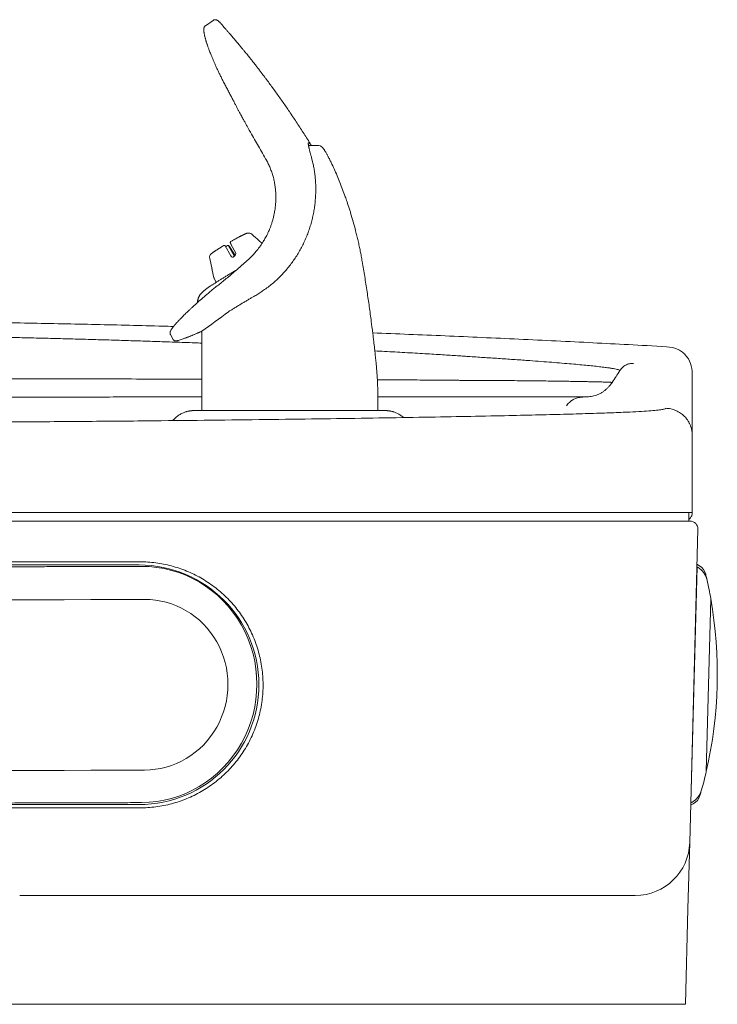
# Model space of a CAD drawing. Units: inches. Extents: x -10 to 10, y -23.7 to 11.3.
# Drawn here: x 2.8 to 9.2, y 2.3 to 11.3 of the extents above; entities that cross this region are included whole.
import ezdxf

# ---------------------------------------------------------------- set-up
doc = ezdxf.new("R2010")
doc.units = ezdxf.units.IN
doc.header["$MEASUREMENT"] = 0
doc.layers.add('Default', color=7, linetype='Continuous')

msp = doc.modelspace()

# ---------------------------------------------------------------- linework, layer by layer
at = {"layer": 'Default', "color": 7, "linetype": 'Continuous', "lineweight": 20}
for p, q in [((4.5974, 11.3287), (4.5263, 11.2797)), ((5.473, 10.1803), (5.5602, 10.1803)), ((5.0794, 10.0573), (5.0811, 10.0544)), ((5.5014, 10.0677), (5.5113, 10.0296)), ((5.535, 9.6676), (5.5346, 9.6632)), ((5.5109, 9.5173), (5.5094, 9.511)), ((4.701, 9.2605), (4.6978, 9.2605)), ((4.76, 9.1656), (4.7078, 9.2565)), ((4.7358, 9.2605), (4.7326, 9.2605)), ((4.7396, 9.2565), (4.7918, 9.1656)), ((4.7994, 9.1681), (4.757, 9.2372)), ((4.8025, 9.1956), (4.7642, 9.2672)), ((5.0467, 9.2804), (5.0403, 9.2862)), ((4.8821, 9.0975), (4.8731, 9.0897)), ((4.8997, 9.1129), (4.8818, 9.0973)), ((4.5891, 9.0331), (4.6039, 8.9648)), ((4.6062, 8.9588), (4.6265, 8.9234)), ((4.2051, 8.4428), (4.2292, 8.3991)), ((9, 8.0815), (9, 8.0739)), ((9, 8.0815), (9, 8.064)), ((9, 7.9799), (9, 8.0671)), ((9, 8.039), (9, 7.7128)), ((4.8832, 7.7448), (4.4232, 7.7448)), ((5.3, 7.7447), (5.3891, 7.7447)), ((5.3891, 7.7447), (6.11, 7.7451)), ((6.11, 7.7448), (6.1767, 7.7448)), ((9, 7.5193), (9, 7.5161)), ((9, 7.5161), (9, 6.8078)), ((9, 6.8078), (0, 6.8079)), ((8.969, 6.8078), (8.969, 6.7298)), ((8.979, 6.7298), (0, 6.7298)), ((9.051, 6.6559), (8.9757, 3.7793)), ((0, 6.3561), (3.9236, 6.3561)), ((9.0663, 6.3201), (9.0426, 6.3346)), ((0, 6.3268), (3.9175, 6.3268)), ((8.9868, 4.1428), (9.0436, 6.3109)), ((9.042, 6.311), (9.0436, 6.3109)), ((9.0436, 6.3109), (9.0505, 6.3067)), ((9.1278, 4.4305), (9.1694, 6.0162)), ((4.9954, 5.3255), (4.9952, 5.3277)), ((3.9175, 4.1268), (0, 4.1268)), ((3.9236, 4.0961), (0, 4.0961)), ((8.9846, 4.1203), (9.009, 4.1336)), ((8.9868, 4.1428), (8.9852, 4.1428)), ((8.9939, 4.1466), (8.9868, 4.1428)), ((8.9757, 3.7793), (8.9597, 3.1686)), ((2.8596, 3.2923), (2.8197, 3.2923)), ((8.4759, 3.2923), (2.8596, 3.2923)), ((8.9597, 3.1686), (8.9367, 2.2923)), ((-8.4406, 2.2923), (8.4405, 2.2923)), ((8.9367, 2.2923), (8.4405, 2.2923))]:
    msp.add_line(p, q, dxfattribs=at)
for centre, radius, start, end in [((5.6628, 10.0141), 0.0208, 22.66625, 26.78072), ((2.1835, 8.431), 3.8462, 17.60848, 18.66915), ((4.9183, 9.335), 0.0398, 107.30157, 109.96996), ((4.9224, 9.3145), 0.0608, 78.77069, 101.50838), ((4.9264, 9.3347), 0.0402, 47.86839, 78.77069), ((-50.5412, -51.6367), 82.4669, 47.646176, 47.706326), ((4.701, 9.2527), 0.00778, 29.27351, 90.11247), ((4.7326, 9.2524), 0.00815, 30.5802, 119.75222), ((4.6051, 9.1525), 0.0405, 147.58928, 191.90428), ((86.9063, 26.7602), 84.2041, 192.075902, 192.134984), ((4.7813, 9.1776), 0.0245, 209.34583, 258.20254), ((4.7714, 9.1763), 0.0232, 282.16175, 301.10152), ((4.8135, 9.1782), 0.0251, 210.17217, 217.96143), ((4.7792, 9.1841), 0.026, 299.52015, 26.29149), ((-5.3431, 22.1797), 16.8701, 305.66126, 306.69408), ((8.979, 6.6578), 0.0721, 358.5, 90), ((3.9175, 5.2268), 1.1, 270, 90), ((8.9522, 6.1464), 0.188, 12.429, 58.5), ((9.001, 6.2135), 0.125, 13.23128, 58.5), ((5.2288, 5.3266), 4, 12.63722, 13.23128), ((5.2296, 5.326), 4, 9.96609, 12.429), ((5.2296, 5.326), 4, 347.04549, 9.96454), ((9.1594, 6.0165), 0.01, 358.5, 9.96609), ((5.2296, 5.326), 4, 344.571, 347.03391), ((9.1178, 4.4307), 0.01, 347.03391, 358.5), ((8.9042, 4.3118), 0.188, 298.5, 344.571), ((8.9494, 4.2434), 0.125, 298.5, 343.76872), ((5.2288, 5.3266), 4, 343.76872, 344.30181), ((8.4759, 3.7923), 0.5, 270, 358.5)]:
    msp.add_arc(centre, radius, start, end, dxfattribs=at)
for centre, major_axis, ratio, start_param, end_param in [((4.6978, 9.2525), (0, -0.008), 0.994522, 3.141593, 3.665191), ((4.7455, 9.2785), (-0.1344, -0.0772), 0.052264, 1.285246, 1.413883), ((4.8142, 9.159), (-0.2193, -0.1259), 0.052264, -1.499795, -1.460252), ((3.9379, 5.2294), (-0.0891, -1.0813), 0.97809, 0.083929, 3.225522), ((-0.03, 6.3401), (19.2615, -0.0026), 0.017452, 4.506308, 4.921387), ((3.9662, 5.2271), (-0.0644, -0.7811), 0.97809, 0.083929, 3.225522), ((-0.0302, 4.7728), (-19.2615, 0.0026), 0.017452, 1.364715, 1.779794)]:
    msp.add_ellipse(centre, major_axis=major_axis, ratio=ratio, start_param=start_param, end_param=end_param, dxfattribs=at)
for points, knots in [([(4.6159, 11.3345), (4.6147, 11.3346), (4.6118, 11.3346), (4.6069, 11.3335), (4.6017, 11.3315), (4.5989, 11.3297), (4.5973, 11.3287)], [0, 0, 0, 0, 0.15912, 0.44027, 0.720681, 1, 1, 1, 1]), ([(4.665, 11.3029), (4.6644, 11.3036), (4.662, 11.3062), (4.6579, 11.3105), (4.6533, 11.315), (4.6494, 11.3186), (4.6462, 11.3214), (4.6434, 11.3236), (4.6403, 11.3259), (4.6364, 11.3285), (4.6317, 11.331), (4.6262, 11.3331), (4.6203, 11.3346), (4.6168, 11.3345), (4.6149, 11.3345)], [0, 0, 0, 0, 0.035768, 0.140714, 0.235699, 0.32066, 0.395547, 0.461587, 0.532791, 0.6132, 0.702984, 0.802298, 0.911259, 1, 1, 1, 1]), ([(4.5264, 11.2796), (4.5253, 11.2788), (4.523, 11.2772), (4.5199, 11.2737), (4.5175, 11.2702), (4.516, 11.2673), (4.5151, 11.2654), (4.5142, 11.2632), (4.5133, 11.2604), (4.5124, 11.2568), (4.5116, 11.2522), (4.5111, 11.2468), (4.511, 11.2408), (4.5112, 11.2346), (4.5118, 11.2278), (4.5127, 11.2203), (4.5139, 11.2121), (4.5156, 11.2031), (4.5177, 11.1932), (4.5202, 11.1825), (4.5229, 11.1718), (4.5257, 11.1614), (4.5285, 11.1514), (4.5314, 11.1418), (4.5342, 11.1328), (4.5368, 11.1245), (4.5391, 11.1175), (4.5412, 11.1111), (4.5434, 11.1045), (4.5463, 11.0962), (4.5498, 11.086), (4.5541, 11.0741), (4.559, 11.0605), (4.5648, 11.0451), (4.5716, 11.0276), (4.5795, 11.0078), (4.5885, 10.9857), (4.5983, 10.9623), (4.6089, 10.938), (4.6201, 10.9128), (4.6325, 10.8856), (4.6462, 10.8564), (4.6613, 10.8253), (4.6774, 10.793), (4.6877, 10.7731), (4.6936, 10.762)], [0, 0, 0, 0, 0.008772, 0.021472, 0.03224, 0.041061, 0.048224, 0.055615, 0.068452, 0.08278, 0.098484, 0.123143, 0.145628, 0.168893, 0.193746, 0.219237, 0.244882, 0.270684, 0.29925, 0.327523, 0.353802, 0.377945, 0.399955, 0.420973, 0.439802, 0.456664, 0.471562, 0.481262, 0.493911, 0.509555, 0.528192, 0.549825, 0.573071, 0.599003, 0.627622, 0.658927, 0.69292, 0.729602, 0.763186, 0.798746, 0.836285, 0.875809, 0.917324, 0.960823, 1, 1, 1, 1]), ([(5.0797, 10.7959), (5.0768, 10.7997), (5.0722, 10.8058), (5.0652, 10.8152), (5.0594, 10.8229), (5.0545, 10.8294), (5.0486, 10.8371), (5.0411, 10.847), (5.0316, 10.8594), (5.0215, 10.8725), (5.0082, 10.8898), (4.9939, 10.9082), (4.9794, 10.9268), (4.9678, 10.9415), (4.9571, 10.9551), (4.9469, 10.9679), (4.9363, 10.9812), (4.9247, 10.9956), (4.9118, 11.0117), (4.8978, 11.029), (4.8853, 11.0443), (4.8751, 11.0567), (4.8681, 11.0652), (4.8618, 11.0729), (4.8556, 11.0804), (4.849, 11.0884), (4.8394, 11.0999), (4.8273, 11.1145), (4.8131, 11.1313), (4.7997, 11.1472), (4.7861, 11.1633), (4.7723, 11.1794), (4.7582, 11.1959), (4.7462, 11.2098), (4.7359, 11.2217), (4.7271, 11.2319), (4.7183, 11.2419), (4.7101, 11.2514), (4.7028, 11.2598), (4.6968, 11.2667), (4.6911, 11.2732), (4.6853, 11.2798), (4.6792, 11.2868), (4.6734, 11.2934), (4.6695, 11.2978), (4.6678, 11.2998), (4.6675, 11.3001)], [0, 0, 0, 0, 0.020343, 0.037982, 0.052916, 0.065146, 0.075402, 0.097405, 0.122438, 0.14735, 0.17385, 0.222821, 0.254115, 0.282374, 0.308722, 0.333681, 0.357492, 0.387177, 0.418352, 0.452089, 0.489698, 0.50907, 0.525553, 0.539951, 0.554798, 0.570348, 0.587251, 0.623615, 0.657455, 0.688266, 0.719144, 0.753791, 0.785955, 0.81867, 0.838447, 0.859088, 0.880542, 0.900403, 0.91715, 0.932184, 0.943397, 0.957255, 0.973271, 0.987019, 0.998421, 1, 1, 1, 1]), ([(4.6935, 10.762), (4.7006, 10.7485), (4.7127, 10.7255), (4.7323, 10.6879), (4.751, 10.6522), (4.7688, 10.6182), (4.7855, 10.5863), (4.801, 10.5569), (4.8152, 10.53), (4.8283, 10.5055), (4.8403, 10.4828), (4.8515, 10.4619), (4.8617, 10.443), (4.871, 10.4258), (4.8793, 10.4106), (4.8868, 10.3968), (4.8939, 10.3838), (4.9034, 10.3666), (4.9154, 10.3449), (4.9242, 10.3291), (4.9293, 10.3201)], [0, 0, 0, 0, 0.08505, 0.171406, 0.253071, 0.33004, 0.402311, 0.469882, 0.529287, 0.584512, 0.635554, 0.682413, 0.725086, 0.763573, 0.797871, 0.827981, 0.856397, 0.885467, 0.944475, 1, 1, 1, 1]), ([(5.3207, 10.4569), (5.2992, 10.4886), (5.2629, 10.542), (5.2023, 10.6283), (5.141, 10.7135), (5.1029, 10.7648), (5.0803, 10.7951)], [0, 0, 0, 0, 0.252672, 0.50328, 0.752272, 1, 1, 1, 1]), ([(5.4806, 10.2103), (5.4688, 10.2293), (5.449, 10.2607), (5.4164, 10.3118), (5.385, 10.3601), (5.3527, 10.4092), (5.333, 10.4386), (5.3213, 10.4561)], [0, 0, 0, 0, 0.208584, 0.410683, 0.608492, 0.804203, 1, 1, 1, 1]), ([(4.9293, 10.3201), (4.9567, 10.2715), (5.0037, 10.188), (5.0517, 10.1051), (5.0794, 10.0573)], [0, 0, 0, 0, 0.502844, 1, 1, 1, 1]), ([(5.4753, 10.2052), (5.4745, 10.2051), (5.4733, 10.2048), (5.472, 10.2025), (5.4714, 10.1988), (5.4713, 10.1937), (5.4719, 10.1872), (5.4731, 10.1792), (5.4749, 10.17), (5.4772, 10.1594), (5.48, 10.1476), (5.4833, 10.1347), (5.487, 10.1203), (5.4896, 10.1109), (5.4911, 10.1052)], [0, 0, 0, 0, 0.083231, 0.166629, 0.250041, 0.333359, 0.416655, 0.499985, 0.58333, 0.666665, 0.749997, 0.83334, 0.916681, 1, 1, 1, 1]), ([(5.4981, 10.1803), (5.4965, 10.1827), (5.4933, 10.1875), (5.4888, 10.1937), (5.4845, 10.1988), (5.4808, 10.2025), (5.4776, 10.2048), (5.4761, 10.2051), (5.4753, 10.2052)], [0, 0, 0, 0, 0.145254, 0.316131, 0.487054, 0.658171, 0.829256, 1, 1, 1, 1]), ([(5.6457, 10.0941), (5.6446, 10.096), (5.641, 10.1025), (5.6348, 10.1133), (5.6278, 10.1249), (5.6217, 10.1345), (5.6166, 10.1421), (5.6125, 10.1477), (5.6093, 10.1519), (5.6061, 10.1558), (5.6021, 10.1605), (5.598, 10.1645), (5.5947, 10.1673), (5.5925, 10.1691), (5.5904, 10.1705), (5.5879, 10.1722), (5.585, 10.1739), (5.583, 10.1749), (5.5825, 10.1751)], [0, 0, 0, 0, 0.050725, 0.182893, 0.304677, 0.41577, 0.513976, 0.598976, 0.654051, 0.709127, 0.771764, 0.840828, 0.872904, 0.902415, 0.929301, 0.955876, 0.988833, 1, 1, 1, 1]), ([(5.081, 10.0544), (5.088, 10.0421), (5.1001, 10.0204), (5.1175, 9.9827), (5.1327, 9.9442), (5.1457, 9.9044), (5.1561, 9.864), (5.1642, 9.823), (5.1699, 9.7815), (5.1732, 9.7398), (5.174, 9.6978), (5.1726, 9.656), (5.1688, 9.6133), (5.1648, 9.5877), (5.1624, 9.5724)], [0, 0, 0, 0, 0.077817, 0.161623, 0.24542, 0.329221, 0.413025, 0.496835, 0.580656, 0.66449, 0.748339, 0.832207, 0.916093, 1, 1, 1, 1]), ([(5.4911, 10.1052), (5.4923, 10.1009), (5.4943, 10.0935), (5.4977, 10.0806), (5.5, 10.0725), (5.5014, 10.0677)], [0, 0, 0, 0, 0.33334, 0.666669, 1, 1, 1, 1]), ([(5.6656, 10.0559), (5.6627, 10.0616), (5.6565, 10.0739), (5.6505, 10.085), (5.6457, 10.0941)], [0, 0, 0, 0, 0.401225, 1, 1, 1, 1]), ([(5.6814, 10.0234), (5.6786, 10.0294), (5.6735, 10.0401), (5.6684, 10.0503), (5.6654, 10.0563)], [0, 0, 0, 0, 0.487832, 1, 1, 1, 1]), ([(5.5113, 10.0296), (5.5149, 10.0142), (5.5208, 9.9881), (5.5284, 9.944), (5.5341, 9.9), (5.538, 9.855), (5.5401, 9.8091), (5.5404, 9.7628), (5.5389, 9.7147), (5.5365, 9.6851), (5.535, 9.6676)], [0, 0, 0, 0, 0.124979, 0.249988, 0.375003, 0.50001, 0.625003, 0.749988, 0.874981, 1, 1, 1, 1]), ([(5.8274, 9.6622), (5.8218, 9.6786), (5.8095, 9.7144), (5.7872, 9.7748), (5.7622, 9.8388), (5.7361, 9.9018), (5.7089, 9.9642), (5.6919, 10.0009), (5.682, 10.0221)], [0, 0, 0, 0, 0.128204, 0.304225, 0.480211, 0.656154, 0.832044, 1, 1, 1, 1]), ([(5.5346, 9.6632), (5.5327, 9.6454), (5.5295, 9.6156), (5.5213, 9.565), (5.5148, 9.5351), (5.5109, 9.5173)], [0, 0, 0, 0, 0.333334, 0.666668, 1, 1, 1, 1]), ([(5.8496, 9.5945), (5.8533, 9.583), (5.865, 9.546), (5.8853, 9.4767), (5.8987, 9.4259), (5.9067, 9.3954)], [0, 0, 0, 0, 0.179892, 0.58901, 1, 1, 1, 1]), ([(5.1623, 9.5724), (5.1603, 9.561), (5.1566, 9.5412), (5.149, 9.5093), (5.1404, 9.4791), (5.1311, 9.4509), (5.1214, 9.4247), (5.1114, 9.4004), (5.1009, 9.3771), (5.09, 9.3548), (5.0789, 9.3337), (5.0684, 9.3151), (5.0586, 9.2988), (5.0497, 9.2848), (5.0424, 9.2737), (5.0366, 9.2651), (5.0321, 9.2588), (5.0284, 9.2535), (5.0249, 9.2487), (5.0205, 9.2427), (5.0143, 9.2344), (5.0058, 9.2234), (4.9957, 9.2109), (4.984, 9.197), (4.9708, 9.182), (4.9556, 9.1656), (4.9383, 9.1481), (4.9191, 9.1299), (4.9067, 9.1191), (4.8995, 9.1128)], [0, 0, 0, 0, 0.058442, 0.11964, 0.17759, 0.232295, 0.283759, 0.331981, 0.376959, 0.425334, 0.469294, 0.508838, 0.543963, 0.574669, 0.600953, 0.617819, 0.63218, 0.644035, 0.653704, 0.665349, 0.68553, 0.711305, 0.742674, 0.775409, 0.812604, 0.85426, 0.900378, 0.950959, 1, 1, 1, 1]), ([(5.5094, 9.511), (5.5051, 9.4935), (5.4977, 9.4641), (5.4828, 9.4158), (5.4662, 9.3692), (5.4474, 9.3229), (5.4265, 9.2773), (5.4036, 9.2325), (5.3786, 9.1887), (5.3515, 9.1459), (5.3226, 9.1044), (5.2917, 9.0641), (5.259, 9.0253), (5.2245, 8.988), (5.1883, 8.9522), (5.1508, 8.9184), (5.1108, 8.8855), (5.0855, 8.8669), (5.0705, 8.856)], [0, 0, 0, 0, 0.062498, 0.124998, 0.1875, 0.25, 0.3125, 0.375, 0.4375, 0.5, 0.5625, 0.625, 0.6875, 0.75, 0.8125, 0.875001, 0.9375, 1, 1, 1, 1]), ([(4.9047, 9.3724), (4.9046, 9.3724), (4.9029, 9.3718), (4.8992, 9.3703), (4.8937, 9.368), (4.888, 9.3655), (4.8818, 9.3626), (4.8751, 9.3595), (4.8682, 9.356), (4.8608, 9.3524), (4.8531, 9.3485), (4.8451, 9.3443), (4.8367, 9.34), (4.828, 9.3354), (4.8191, 9.3306), (4.8099, 9.3256), (4.8004, 9.3205), (4.7908, 9.3152), (4.781, 9.3097), (4.7711, 9.3042), (4.7636, 9.3), (4.7598, 9.2979), (4.7591, 9.2975)], [0, 0, 0, 0, 0.001857, 0.067371, 0.126112, 0.181536, 0.240057, 0.296465, 0.351661, 0.406115, 0.460078, 0.513701, 0.567078, 0.620274, 0.673334, 0.726289, 0.779163, 0.831976, 0.88474, 0.937469, 0.990171, 1, 1, 1, 1]), ([(4.9102, 9.374), (4.9098, 9.3739), (4.9086, 9.3736), (4.9074, 9.3733), (4.9065, 9.373)], [0, 0, 0, 0, 0.3357, 1, 1, 1, 1]), ([(5.9067, 9.3954), (5.9109, 9.3787), (5.9181, 9.3503), (5.9292, 9.3027), (5.9394, 9.2562), (5.9491, 9.2095), (5.9584, 9.1614), (5.9637, 9.1315), (5.9668, 9.1135)], [0, 0, 0, 0, 0.163207, 0.329792, 0.499793, 0.660646, 0.827374, 1, 1, 1, 1]), ([(4.6935, 9.2594), (4.6902, 9.2574), (4.6844, 9.2539), (4.675, 9.2483), (4.6661, 9.2428), (4.6573, 9.2375), (4.6489, 9.2323), (4.6409, 9.2272), (4.6332, 9.2223), (4.6259, 9.2176), (4.619, 9.2131), (4.6125, 9.2089), (4.6064, 9.2048), (4.6008, 9.2009), (4.5956, 9.1972), (4.5907, 9.1936), (4.5861, 9.19), (4.5821, 9.1867), (4.5789, 9.1837), (4.5765, 9.1813), (4.5745, 9.179), (4.5726, 9.1766), (4.5715, 9.175), (4.571, 9.1741)], [0, 0, 0, 0, 0.049503, 0.100906, 0.152358, 0.203873, 0.255468, 0.307167, 0.358999, 0.411005, 0.463245, 0.515803, 0.568807, 0.622465, 0.677132, 0.733478, 0.79297, 0.859757, 0.905416, 0.93427, 0.959722, 0.982305, 1, 1, 1, 1]), ([(4.7569, 9.2374), (4.7567, 9.2378), (4.7557, 9.2394), (4.7538, 9.2424), (4.7515, 9.2459), (4.7493, 9.2492), (4.7472, 9.2521), (4.7453, 9.2546), (4.7436, 9.2566), (4.7421, 9.258), (4.7407, 9.2591), (4.739, 9.26), (4.7373, 9.2605), (4.7362, 9.2605), (4.7357, 9.2605)], [0, 0, 0, 0, 0.027296, 0.134781, 0.242334, 0.350965, 0.4618, 0.575788, 0.695724, 0.789607, 0.866164, 0.915482, 0.965761, 1, 1, 1, 1]), ([(4.7592, 9.2974), (4.7585, 9.297), (4.7574, 9.2963), (4.7561, 9.2946), (4.7553, 9.2929), (4.7549, 9.2912), (4.7548, 9.2897), (4.755, 9.2882), (4.7553, 9.2866), (4.7559, 9.2846), (4.7569, 9.282), (4.7582, 9.279), (4.7599, 9.2755), (4.7618, 9.2718), (4.7633, 9.2689), (4.7641, 9.2674), (4.7642, 9.2672)], [0, 0, 0, 0, 0.046601, 0.096153, 0.141754, 0.185818, 0.231058, 0.281698, 0.346197, 0.444782, 0.556116, 0.66213, 0.773995, 0.881656, 0.987389, 1, 1, 1, 1]), ([(5.0173, 9.3062), (5.019, 9.3047), (5.0217, 9.3022), (5.0262, 9.2983), (5.0302, 9.2949), (5.0339, 9.2918), (5.037, 9.2891), (5.0395, 9.287), (5.0409, 9.2857), (5.0414, 9.2852), (5.0415, 9.2851)], [0, 0, 0, 0, 0.13452, 0.269069, 0.403462, 0.537853, 0.674642, 0.811391, 0.944036, 1, 1, 1, 1]), ([(4.5837, 9.0592), (4.5842, 9.057), (4.585, 9.0534), (4.5862, 9.0474), (4.5873, 9.042), (4.5882, 9.0371), (4.5888, 9.0343), (4.5891, 9.0331)], [0, 0, 0, 0, 0.20456, 0.409164, 0.613532, 0.817896, 1, 1, 1, 1]), ([(4.8731, 9.0898), (4.8432, 9.0636), (4.7926, 9.0194), (4.7059, 8.9468), (4.654, 8.905), (4.6233, 8.8803)], [0, 0, 0, 0, 0.331335, 0.668663, 1, 1, 1, 1]), ([(5.9668, 9.1135), (5.9711, 9.0884), (5.9784, 9.046), (5.9899, 8.9757), (6.0009, 8.9066), (6.0117, 8.8368), (6.0219, 8.7677), (6.0318, 8.6992), (6.0411, 8.6319), (6.052, 8.5502), (6.0584, 8.4988), (6.0645, 8.4509)], [0, 0, 0, 0, 0.104152, 0.208878, 0.314295, 0.420513, 0.526477, 0.629942, 0.733816, 0.83761, 1, 1, 1, 1]), ([(4.8096, 9.0346), (4.7992, 9.0286), (4.784, 9.0196), (4.7642, 9.0078), (4.7498, 8.9993), (4.7357, 8.9908), (4.7218, 8.9824), (4.7081, 8.9741), (4.6947, 8.9659), (4.6815, 8.9578), (4.6687, 8.9499), (4.6562, 8.9421), (4.644, 8.9345), (4.6322, 8.9271), (4.6208, 8.9198), (4.6097, 8.9127), (4.599, 8.9058), (4.5887, 8.8991), (4.5789, 8.8925), (4.5694, 8.8862), (4.5603, 8.88), (4.5516, 8.874), (4.5432, 8.8681), (4.5351, 8.8623), (4.5271, 8.8565), (4.519, 8.8503), (4.5116, 8.8444), (4.5053, 8.8391), (4.5003, 8.8346), (4.496, 8.8306), (4.4921, 8.8267), (4.4885, 8.8228), (4.4849, 8.8187), (4.4815, 8.8145), (4.478, 8.8099), (4.4746, 8.805), (4.4712, 8.7996), (4.4679, 8.7937), (4.4648, 8.7872), (4.4618, 8.7802), (4.4592, 8.7727), (4.457, 8.7649), (4.4552, 8.7566), (4.4545, 8.7515), (4.4541, 8.7486)], [0, 0, 0, 0, 0.056852, 0.084105, 0.111372, 0.138656, 0.16596, 0.193289, 0.220646, 0.248036, 0.275466, 0.302943, 0.330476, 0.358076, 0.385756, 0.413533, 0.441429, 0.469471, 0.497699, 0.526164, 0.554937, 0.584125, 0.613889, 0.64449, 0.676392, 0.710527, 0.749218, 0.777052, 0.798537, 0.817102, 0.83319, 0.847536, 0.860706, 0.873134, 0.885164, 0.897079, 0.90903, 0.921196, 0.933697, 0.946576, 0.959812, 0.973341, 0.987086, 1, 1, 1, 1]), ([(4.6039, 8.9648), (4.604, 8.9646), (4.6041, 8.9634), (4.6049, 8.9612), (4.6058, 8.9596), (4.6063, 8.9589)], [0, 0, 0, 0, 0.065672, 0.629648, 1, 1, 1, 1]), ([(4.6233, 8.8803), (4.6121, 8.8713), (4.5934, 8.8564), (4.5639, 8.8321), (4.5368, 8.8094), (4.511, 8.7874), (4.4868, 8.7665), (4.4641, 8.7466), (4.4419, 8.7267), (4.4201, 8.7071), (4.3992, 8.6878), (4.3801, 8.67), (4.3626, 8.6534), (4.3468, 8.6382), (4.3319, 8.6237), (4.3181, 8.61), (4.3055, 8.5972), (4.2943, 8.5857), (4.2845, 8.5754), (4.2759, 8.5663), (4.2681, 8.5578), (4.2611, 8.5501), (4.2549, 8.5431), (4.2499, 8.5373), (4.2459, 8.5327), (4.243, 8.5292), (4.2406, 8.5264), (4.2385, 8.5238), (4.2363, 8.5211), (4.2339, 8.5182), (4.231, 8.5145), (4.2274, 8.5099), (4.2234, 8.5045), (4.2191, 8.4985), (4.2148, 8.4921), (4.2105, 8.4852), (4.2071, 8.4789), (4.2046, 8.4733), (4.2033, 8.4694), (4.2027, 8.467), (4.2024, 8.466), (4.2022, 8.465), (4.202, 8.4637), (4.2017, 8.4616), (4.2014, 8.4585), (4.2015, 8.4545), (4.2023, 8.4498), (4.2036, 8.4456), (4.2048, 8.4437), (4.2052, 8.4431)], [0, 0, 0, 0, 0.039287, 0.07745, 0.114484, 0.150397, 0.185189, 0.218862, 0.251417, 0.287984, 0.32303, 0.356557, 0.388564, 0.419052, 0.448021, 0.478663, 0.507398, 0.534227, 0.55915, 0.582165, 0.603273, 0.6257, 0.645477, 0.662602, 0.677076, 0.687276, 0.695589, 0.70366, 0.712514, 0.722151, 0.732572, 0.750532, 0.770464, 0.7924, 0.81971, 0.849107, 0.88052, 0.904256, 0.925992, 0.930097, 0.934121, 0.938065, 0.942182, 0.948175, 0.956379, 0.966805, 0.979448, 0.994281, 1, 1, 1, 1]), ([(4.9603, 8.787), (4.9503, 8.7812), (4.9334, 8.7714), (4.905, 8.7546), (4.8885, 8.7448), (4.8786, 8.7389)], [0, 0, 0, 0, 0.327263, 0.659989, 1, 1, 1, 1]), ([(4.9603, 8.787), (4.9742, 8.7948), (4.9973, 8.8078), (5.0356, 8.8318), (5.0574, 8.8469), (5.0705, 8.856)], [0, 0, 0, 0, 0.333853, 0.666997, 1, 1, 1, 1]), ([(4.7374, 8.6526), (4.7391, 8.6536), (4.749, 8.6598), (4.7674, 8.6713), (4.7939, 8.6876), (4.8212, 8.7043), (4.8501, 8.7218), (4.868, 8.7325), (4.8786, 8.7389)], [0, 0, 0, 0, 0.038387, 0.231213, 0.420928, 0.618431, 0.811153, 1, 1, 1, 1]), ([(-8.7638, 8.3313), (-8.5381, 8.3436), (-8.1578, 8.3643), (-7.5301, 8.3954), (-6.9177, 8.4234), (-6.3012, 8.4492), (-5.6895, 8.4724), (-5.0811, 8.4932), (-4.4765, 8.5115), (-3.8718, 8.5274), (-3.2631, 8.5412), (-2.6502, 8.5527), (-2.0332, 8.5618), (-1.4162, 8.5686), (-0.7993, 8.5729), (-0.1823, 8.5748), (0.4347, 8.5743), (1.0517, 8.5714), (1.6687, 8.5661), (2.2856, 8.5584), (2.9026, 8.5483), (3.5196, 8.5357), (3.9632, 8.5249), (4.2012, 8.5186), (4.2335, 8.5178)], [0, 0, 0, 0, 0.047415, 0.094821, 0.142219, 0.189608, 0.236989, 0.283519, 0.330042, 0.376561, 0.423075, 0.470534, 0.517991, 0.565445, 0.612897, 0.660349, 0.7078, 0.755252, 0.802705, 0.85016, 0.897618, 0.945079, 0.992544, 1, 1, 1, 1]), ([(0, 8.4472), (0.0013, 8.4472), (0.0054, 8.4472), (0.0152, 8.4472), (0.0294, 8.4472), (0.048, 8.4472), (0.0704, 8.4472), (0.0993, 8.4472), (0.1353, 8.4472), (0.1792, 8.4472), (0.2292, 8.4471), (0.2854, 8.4471), (0.3754, 8.4469), (0.5064, 8.4465), (0.6846, 8.4458), (0.8494, 8.4448), (1.0351, 8.4434), (1.1973, 8.442), (1.3691, 8.4402), (1.5094, 8.4385), (1.6564, 8.4366), (1.8101, 8.4344), (1.9706, 8.4319), (2.1378, 8.4291), (2.304, 8.426), (2.4687, 8.4227), (2.6314, 8.4193), (2.7991, 8.4155), (2.9718, 8.4114), (3.1496, 8.4069), (3.3323, 8.402), (3.52, 8.3967), (3.7046, 8.3912), (3.8857, 8.3855), (4.0629, 8.3797), (4.2435, 8.3735), (4.3869, 8.3684), (4.4701, 8.3653), (4.492, 8.3645)], [0, 0, 0, 0, 0.000771, 0.002927, 0.006283, 0.010272, 0.015209, 0.021093, 0.029403, 0.039077, 0.050114, 0.062513, 0.076274, 0.109729, 0.149225, 0.194321, 0.218861, 0.272301, 0.301806, 0.332824, 0.365354, 0.399399, 0.434958, 0.472034, 0.510626, 0.545641, 0.581822, 0.61917, 0.657688, 0.69738, 0.738248, 0.780299, 0.823534, 0.862559, 0.902492, 0.943326, 0.985054, 1, 1, 1, 1]), ([(4.2732, 8.3871), (4.278, 8.3886), (4.2877, 8.3918), (4.304, 8.3973), (4.3203, 8.403), (4.3349, 8.4082), (4.3476, 8.4129), (4.3587, 8.4171), (4.3689, 8.4209), (4.3785, 8.4247), (4.3876, 8.4283), (4.3959, 8.4316), (4.4039, 8.4349), (4.4123, 8.4383), (4.4219, 8.4423), (4.4326, 8.4468), (4.4434, 8.4515), (4.4532, 8.4557), (4.4614, 8.4594), (4.4687, 8.4626), (4.476, 8.4658), (4.4837, 8.4693), (4.4892, 8.4718), (4.492, 8.4731)], [0, 0, 0, 0, 0.054378, 0.131341, 0.201389, 0.263856, 0.318406, 0.365146, 0.407611, 0.451692, 0.492422, 0.529711, 0.562981, 0.600867, 0.645725, 0.697914, 0.753835, 0.801736, 0.841964, 0.877759, 0.912751, 0.954973, 1, 1, 1, 1]), ([(4.492, 8.4731), (4.4919, 8.3438), (4.4918, 8.1125), (4.4919, 7.8811), (4.4919, 7.7442)], [0, 0, 0, 0, 0.488684, 1, 1, 1, 1]), ([(6.0636, 8.4581), (6.2852, 8.4496), (6.7335, 8.4314), (7.4038, 8.4014), (8.0958, 8.3676), (8.5151, 8.3449), (8.7639, 8.3313)], [0, 0, 0, 0, 0.245914, 0.497224, 0.748584, 1, 1, 1, 1]), ([(6.1079, 8.0104), (6.1077, 8.0133), (6.1071, 8.0245), (6.1057, 8.0444), (6.1041, 8.0663), (6.1026, 8.0847), (6.1014, 8.0998), (6.1, 8.1164), (6.0984, 8.1348), (6.0966, 8.1549), (6.0946, 8.1765), (6.0924, 8.1999), (6.0899, 8.225), (6.0869, 8.2537), (6.0835, 8.2864), (6.0794, 8.3233), (6.075, 8.3628), (6.0701, 8.4046), (6.0662, 8.4374), (6.064, 8.455), (6.0637, 8.4581)], [0, 0, 0, 0, 0.022954, 0.084993, 0.148291, 0.180594, 0.215461, 0.253954, 0.296073, 0.341814, 0.390262, 0.442202, 0.497629, 0.556546, 0.631234, 0.710866, 0.795445, 0.88497, 0.979445, 1, 1, 1, 1]), ([(4.2291, 8.3993), (4.2299, 8.3981), (4.2313, 8.3957), (4.2342, 8.3924), (4.238, 8.3893), (4.2425, 8.3868), (4.2477, 8.385), (4.2532, 8.3841), (4.2594, 8.3841), (4.2665, 8.3851), (4.2709, 8.3864), (4.2736, 8.3872)], [0, 0, 0, 0, 0.061193, 0.140794, 0.238863, 0.355323, 0.461612, 0.579405, 0.708529, 0.848791, 1, 1, 1, 1]), ([(8.7639, 8.3313), (8.7999, 8.327), (8.8452, 8.3204), (8.9019, 8.288), (8.9482, 8.2478), (8.9921, 8.1771), (8.9977, 8.1174), (9, 8.0815)], [0, 0, 0, 0, 0.259532, 0.381278, 0.502029, 0.742883, 1, 1, 1, 1]), ([(6.0827, 8.2932), (6.1124, 8.2917), (6.1741, 8.2883), (6.2659, 8.2832), (6.3599, 8.2779), (6.4518, 8.2726), (6.5412, 8.2673), (6.6247, 8.2622), (6.7023, 8.2573), (6.7742, 8.2528), (6.8398, 8.2485), (6.9014, 8.2444), (6.9369, 8.242), (6.9569, 8.2406)], [0, 0, 0, 0, 0.099083, 0.20642, 0.308737, 0.417009, 0.519038, 0.614824, 0.704367, 0.787663, 0.864705, 0.935487, 1, 1, 1, 1]), ([(6.9569, 8.2406), (7.0081, 8.2373), (7.0951, 8.2318), (7.2366, 8.2224), (7.3732, 8.213), (7.4981, 8.2041), (7.6097, 8.1959), (7.7084, 8.1883), (7.8027, 8.1807), (7.8892, 8.1733), (7.9678, 8.1663), (8.0383, 8.1596), (8.1027, 8.153), (8.1605, 8.1465), (8.2083, 8.1405), (8.247, 8.1351), (8.2774, 8.1301), (8.3018, 8.1253), (8.3197, 8.1207), (8.3313, 8.1161), (8.333, 8.1136), (8.3338, 8.112)], [0, 0, 0, 0, 0.068308, 0.137932, 0.208419, 0.279358, 0.335176, 0.3909, 0.446408, 0.501612, 0.551493, 0.601079, 0.6504, 0.699527, 0.748576, 0.789508, 0.830615, 0.872042, 0.913953, 0.956537, 1, 1, 1, 1]), ([(8.4587, 8.1786), (8.4518, 8.1786), (8.4402, 8.1786), (8.4214, 8.1755), (8.4038, 8.1702), (8.387, 8.1626), (8.3713, 8.1529), (8.3571, 8.1413), (8.3441, 8.1274), (8.3376, 8.1178), (8.3338, 8.112)], [0, 0, 0, 0, 0.126939, 0.252185, 0.376384, 0.500076, 0.623749, 0.747897, 0.873085, 1, 1, 1, 1]), ([(8.3338, 8.112), (8.3213, 8.0918), (8.2997, 8.057), (8.2768, 8.0231), (8.2635, 8.0034)], [0, 0, 0, 0, 0.500722, 1, 1, 1, 1]), ([(0, 8.04), (0.1926, 8.04), (0.5132, 8.0398), (1.0361, 8.0394), (1.534, 8.0389), (2.0226, 8.0382), (2.498, 8.0375), (2.9611, 8.0368), (3.3935, 8.0359), (3.7963, 8.0351), (4.1554, 8.0342), (4.3859, 8.0337), (4.492, 8.0334)], [0, 0, 0, 0, 0.116023, 0.229366, 0.340079, 0.44821, 0.553805, 0.656906, 0.757554, 0.843631, 0.927801, 1, 1, 1, 1]), ([(6.1068, 8.0278), (6.1304, 8.0277), (6.1543, 8.0275), (6.1782, 8.0274), (6.1786, 8.0274), (6.2216, 8.0272), (6.303, 8.0268), (6.4182, 8.0262), (6.5201, 8.0255), (6.6091, 8.0248), (6.6821, 8.0243), (6.7405, 8.0238), (6.7857, 8.0234), (6.8202, 8.023), (6.8454, 8.0228), (6.8624, 8.0226), (6.8749, 8.0225), (6.881, 8.0224), (6.8838, 8.0224)], [0, 0, 0, 0, 0.089084, 0.090371, 0.090532, 0.090553, 0.253258, 0.400074, 0.53099, 0.645984, 0.745029, 0.815362, 0.874581, 0.922667, 0.951418, 0.973893, 0.990088, 1, 1, 1, 1]), ([(6.11, 7.7448), (6.1101, 7.7626), (6.1102, 7.7917), (6.1101, 7.8383), (6.1097, 7.9112), (6.1088, 7.9701), (6.1079, 8.0104)], [0, 0, 0, 0, 0.180788, 0.351313, 0.512311, 1, 1, 1, 1]), ([(6.8838, 8.0224), (6.9231, 8.0223), (6.9899, 8.0222), (7.0995, 8.0217), (7.2065, 8.0211), (7.3135, 8.0203), (7.4112, 8.0194), (7.4997, 8.0186), (7.5789, 8.0177), (7.6558, 8.0167), (7.73, 8.0157), (7.7998, 8.0147), (7.8651, 8.0137), (7.9258, 8.0127), (7.9826, 8.0116), (8.0352, 8.0106), (8.0834, 8.0096), (8.123, 8.0086), (8.1553, 8.0078), (8.1812, 8.0071), (8.2039, 8.0064), (8.2233, 8.0057), (8.2392, 8.0051), (8.2513, 8.0045), (8.26, 8.0039), (8.2623, 8.0036), (8.2635, 8.0034)], [0, 0, 0, 0, 0.053445, 0.107981, 0.163354, 0.219327, 0.275681, 0.3201, 0.364548, 0.408953, 0.453256, 0.497413, 0.53907, 0.580567, 0.621914, 0.663143, 0.704306, 0.745478, 0.776424, 0.807482, 0.83871, 0.870176, 0.901953, 0.934123, 0.966774, 1, 1, 1, 1]), ([(8.2635, 8.0034), (8.2581, 7.9958), (8.2489, 7.983), (8.2321, 7.9632), (8.2144, 7.9453), (8.1952, 7.929), (8.1748, 7.9145), (8.1532, 7.902), (8.1304, 7.8916), (8.1068, 7.8833), (8.0823, 7.877), (8.0574, 7.8728), (8.0331, 7.8704), (8.0185, 7.87), (8.0112, 7.8699)], [0, 0, 0, 0, 0.085633, 0.170934, 0.255682, 0.339845, 0.423546, 0.50702, 0.590551, 0.674413, 0.758805, 0.843801, 0.929303, 1, 1, 1, 1]), ([(4.4919, 7.8698), (4.4906, 7.8698), (4.4511, 7.8698), (4.37, 7.8698), (4.2539, 7.8697), (4.1385, 7.8697), (4.0244, 7.8697), (3.9043, 7.8697), (3.778, 7.8697), (3.6449, 7.8696), (3.5116, 7.8696), (3.3823, 7.8696), (3.2569, 7.8696), (3.1352, 7.8696), (3.0122, 7.8695), (2.8876, 7.8695), (2.7614, 7.8695), (2.6333, 7.8695), (2.5034, 7.8695), (2.3657, 7.8695), (2.2202, 7.8695), (2.0674, 7.8695), (1.9138, 7.8694), (1.7597, 7.8694), (1.6065, 7.8694), (1.4545, 7.8694), (1.3041, 7.8694), (1.1546, 7.8694), (1.0114, 7.8694), (0.8748, 7.8694), (0.7449, 7.8695), (0.6164, 7.8695), (0.4895, 7.8695), (0.3642, 7.8695), (0.2415, 7.8695), (0.1178, 7.8695), (0.0434, 7.8695), (-0.0004, 7.8695)], [0, 0, 0, 0, 0.000903, 0.028779, 0.056194, 0.083218, 0.109919, 0.136359, 0.16727, 0.198, 0.228638, 0.259269, 0.286679, 0.314201, 0.341887, 0.369785, 0.397938, 0.426388, 0.455154, 0.484188, 0.517546, 0.551086, 0.584725, 0.618386, 0.651994, 0.684884, 0.717597, 0.750075, 0.782265, 0.810724, 0.838882, 0.866709, 0.894178, 0.921264, 0.947943, 0.974195, 1, 1, 1, 1]), ([(6.4943, 7.8699), (6.4516, 7.8699), (6.3802, 7.8699), (6.2638, 7.8698), (6.175, 7.8698), (6.1238, 7.8698), (6.1099, 7.8698)], [0, 0, 0, 0, 0.302905, 0.599833, 0.890983, 1, 1, 1, 1]), ([(8.0119, 7.87), (8.0007, 7.87), (7.9816, 7.87), (7.9491, 7.87), (7.9171, 7.87), (7.8849, 7.87), (7.853, 7.87), (7.8213, 7.87), (7.7901, 7.8699), (7.756, 7.8699), (7.7192, 7.8699), (7.6801, 7.8699), (7.6422, 7.8699), (7.6057, 7.8699), (7.5707, 7.8699), (7.5362, 7.8699), (7.5022, 7.8699), (7.4692, 7.8699), (7.4385, 7.8698), (7.41, 7.8698), (7.3831, 7.8698), (7.3526, 7.8698), (7.3187, 7.8697), (7.2819, 7.8697), (7.252, 7.8697), (7.2287, 7.8697), (7.2113, 7.8697), (7.1947, 7.8697), (7.1786, 7.8697), (7.1633, 7.8697), (7.1479, 7.8697), (7.131, 7.8697), (7.1115, 7.8697), (7.089, 7.8697), (7.0641, 7.8697), (7.0366, 7.8697), (7.0077, 7.8697), (6.9774, 7.8697), (6.9459, 7.8697), (6.9123, 7.8697), (6.8766, 7.8698), (6.8389, 7.8698), (6.7991, 7.8698), (6.7558, 7.8698), (6.7089, 7.8698), (6.6582, 7.8698), (6.6056, 7.8699), (6.5495, 7.8699), (6.515, 7.8699), (6.4941, 7.8699)], [0, 0, 0, 0, 0.025834, 0.051352, 0.07601, 0.099864, 0.122957, 0.145327, 0.166999, 0.187996, 0.214962, 0.240772, 0.265434, 0.288948, 0.311306, 0.332494, 0.354817, 0.375628, 0.3949, 0.412607, 0.429304, 0.445487, 0.469863, 0.492933, 0.51467, 0.525957, 0.536838, 0.547308, 0.557364, 0.567003, 0.576273, 0.586342, 0.598907, 0.613047, 0.62878, 0.646124, 0.665099, 0.683781, 0.70384, 0.725292, 0.748149, 0.772422, 0.798121, 0.825252, 0.856754, 0.889992, 0.924958, 0.961636, 1, 1, 1, 1]), ([(8.0111, 7.8699), (8.0085, 7.8699), (7.9997, 7.8698), (7.9839, 7.8689), (7.9649, 7.8664), (7.946, 7.8623), (7.9285, 7.8567), (7.9124, 7.8497), (7.8978, 7.8415), (7.8836, 7.8315), (7.8701, 7.8198), (7.8568, 7.8057), (7.8495, 7.7957), (7.8451, 7.7897)], [0, 0, 0, 0, 0.045987, 0.154603, 0.262699, 0.369875, 0.475911, 0.563411, 0.650271, 0.736796, 0.82346, 0.910917, 1, 1, 1, 1]), ([(1.5216, 7.6345), (1.7623, 7.6354), (2.1647, 7.637), (2.8199, 7.6408), (3.4431, 7.6454), (4.0303, 7.6506), (4.5748, 7.6563), (5.0771, 7.6622), (5.555, 7.6685), (6.0077, 7.6752), (6.4297, 7.682), (6.8332, 7.6892), (7.0634, 7.6938), (7.196, 7.6965)], [0, 0, 0, 0, 0.111062, 0.220434, 0.32757, 0.431951, 0.522897, 0.610935, 0.6958, 0.777275, 0.855197, 0.929456, 1, 1, 1, 1]), ([(4.4241, 7.7448), (4.4199, 7.7448), (4.4136, 7.7448), (4.4043, 7.7443), (4.3969, 7.7436), (4.3904, 7.7429), (4.3835, 7.742), (4.3761, 7.7408), (4.3676, 7.7391), (4.3583, 7.7369), (4.3478, 7.7339), (4.3361, 7.7301), (4.3228, 7.725), (4.3083, 7.7183), (4.2927, 7.7098), (4.2764, 7.6992), (4.2548, 7.6827), (4.2432, 7.6693), (4.2249, 7.6527)], [0, 0, 0, 0, 0.052931, 0.094995, 0.126941, 0.15627, 0.185217, 0.222554, 0.259776, 0.305733, 0.35424, 0.411246, 0.476653, 0.550361, 0.632276, 0.722321, 0.820457, 1, 1, 1, 1]), ([(5.3, 7.7447), (5.2865, 7.7447), (5.2642, 7.7447), (5.2282, 7.7447), (5.1946, 7.7448), (5.1623, 7.7448), (5.1316, 7.7448), (5.1023, 7.7448), (5.071, 7.7448), (5.0382, 7.7448), (5.0044, 7.7448), (4.9733, 7.7448), (4.9448, 7.7448), (4.918, 7.7448), (4.8964, 7.7448), (4.885, 7.7448), (4.881, 7.7448)], [0, 0, 0, 0, 0.0838, 0.164174, 0.241306, 0.315348, 0.38642, 0.454619, 0.520021, 0.606988, 0.688703, 0.765242, 0.836653, 0.902963, 0.97119, 1, 1, 1, 1]), ([(6.3466, 7.6807), (6.3368, 7.6892), (6.3235, 7.6996), (6.3048, 7.7112), (6.2914, 7.7184), (6.2779, 7.7246), (6.2646, 7.7298), (6.2528, 7.7337), (6.2429, 7.7365), (6.2348, 7.7385), (6.2281, 7.7399), (6.2219, 7.7411), (6.2157, 7.7421), (6.2095, 7.7429), (6.203, 7.7437), (6.1956, 7.7443), (6.1863, 7.7448), (6.18, 7.7448), (6.1758, 7.7448)], [0, 0, 0, 0, 0.194115, 0.276586, 0.352907, 0.439588, 0.516496, 0.583522, 0.640559, 0.683096, 0.717882, 0.751053, 0.784666, 0.818726, 0.85262, 0.889857, 0.938758, 1, 1, 1, 1]), ([(7.196, 7.6965), (7.3055, 7.6988), (7.483, 7.7027), (7.7535, 7.7092), (7.9869, 7.7156), (8.1908, 7.7221), (8.3547, 7.7284), (8.4832, 7.7345), (8.5814, 7.7403), (8.658, 7.7463), (8.7124, 7.7525), (8.7464, 7.7592), (8.7508, 7.7634), (8.7528, 7.7659)], [0, 0, 0, 0, 0.130806, 0.252725, 0.366264, 0.472046, 0.570843, 0.648529, 0.722671, 0.794017, 0.863407, 0.931751, 1, 1, 1, 1]), ([(8.7528, 7.7659), (8.7621, 7.7656), (8.7777, 7.7649), (8.8028, 7.7608), (8.8265, 7.7544), (8.8493, 7.7459), (8.871, 7.7352), (8.8914, 7.7226), (8.9104, 7.7082), (8.928, 7.692), (8.9415, 7.6771), (8.9489, 7.6675), (8.9514, 7.6641)], [0, 0, 0, 0, 0.109789, 0.217537, 0.323711, 0.428705, 0.532842, 0.63639, 0.739569, 0.842573, 0.945577, 1, 1, 1, 1]), ([(9, 7.5193), (9, 7.5249), (9, 7.5344), (9, 7.5499), (9, 7.5649), (9, 7.5799), (9, 7.5948), (9, 7.6095), (9, 7.6237), (9, 7.6374), (9, 7.6505), (9, 7.6636), (9, 7.6766), (9, 7.6894), (9, 7.7024), (9, 7.7103), (9, 7.7149)], [0, 0, 0, 0, 0.077981, 0.155408, 0.232279, 0.308594, 0.384355, 0.45956, 0.53421, 0.602151, 0.669626, 0.736634, 0.803175, 0.86925, 0.934858, 1, 1, 1, 1]), ([(8.9993, 7.5111), (8.9993, 7.5181), (8.9992, 7.5295), (8.9975, 7.5478), (8.9948, 7.5644), (8.9913, 7.5799), (8.987, 7.5943), (8.9823, 7.6075), (8.9773, 7.6197), (8.9719, 7.6308), (8.9656, 7.6425), (8.9581, 7.6548), (8.9532, 7.6616), (8.9503, 7.6656)], [0, 0, 0, 0, 0.101826, 0.198141, 0.289681, 0.377122, 0.461097, 0.542206, 0.621031, 0.698135, 0.774067, 0.886889, 1, 1, 1, 1]), ([(9, 6.8078), (8.9997, 6.8022), (8.9991, 6.7928), (8.9945, 6.7777), (8.9873, 6.7643), (8.9785, 6.7536), (8.972, 6.7479), (8.9692, 6.7457)], [0, 0, 0, 0, 0.213219, 0.426439, 0.639658, 0.852877, 1, 1, 1, 1]), ([(3.9236, 6.3561), (3.9507, 6.3556), (3.9962, 6.3547), (4.0707, 6.3473), (4.1426, 6.3356), (4.214, 6.3191), (4.2843, 6.298), (4.3532, 6.2724), (4.4201, 6.2425), (4.4848, 6.2084), (4.5471, 6.1703), (4.6071, 6.128), (4.6644, 6.0817), (4.7185, 6.0319), (4.7692, 5.9787), (4.8164, 5.9224), (4.86, 5.8628), (4.8998, 5.8002), (4.9355, 5.735), (4.9667, 5.6676), (4.9935, 5.5984), (5.0158, 5.5274), (5.0334, 5.4546), (5.0461, 5.3805), (5.0539, 5.306), (5.0567, 5.2312), (5.0545, 5.1562), (5.0474, 5.0814), (5.0353, 5.0071), (5.0182, 4.934), (4.9965, 4.8624), (4.9701, 4.7924), (4.939, 4.7243), (4.9035, 4.6583), (4.8639, 4.5952), (4.8204, 4.535), (4.773, 4.4778), (4.722, 4.4237), (4.6675, 4.3732), (4.6101, 4.3266), (4.5501, 4.2839), (4.4874, 4.2452), (4.4221, 4.2106), (4.3548, 4.1804), (4.2859, 4.1547), (4.2157, 4.1335), (4.1441, 4.1169), (4.0717, 4.105), (3.9966, 4.0975), (3.9508, 4.0965), (3.9236, 4.0961)], [0, 0, 0, 0, 0.020944, 0.041748, 0.06248, 0.08327, 0.104164, 0.125107, 0.145967, 0.166712, 0.187432, 0.208277, 0.229221, 0.25009, 0.270825, 0.291538, 0.312319, 0.333215, 0.354122, 0.374903, 0.395575, 0.416306, 0.437196, 0.458123, 0.478922, 0.499628, 0.520383, 0.541256, 0.562169, 0.582984, 0.603703, 0.624459, 0.645345, 0.666274, 0.687096, 0.707826, 0.728622, 0.749557, 0.7705, 0.791315, 0.81206, 0.832876, 0.8538, 0.874732, 0.895563, 0.916313, 0.93708, 0.957975, 0.97898, 1, 1, 1, 1]), ([(-0.0021, 6.3075), (0.0735, 6.3075), (0.2011, 6.3075), (0.4115, 6.3076), (0.6167, 6.3076), (0.8233, 6.3077), (1.0293, 6.3079), (1.2354, 6.3081), (1.4412, 6.3083), (1.6474, 6.3086), (1.923, 6.309), (2.1986, 6.3095), (2.4663, 6.31), (2.6576, 6.3105), (2.8413, 6.3109), (3.0247, 6.3114), (3.2078, 6.3119), (3.3911, 6.3124), (3.5728, 6.313), (3.7589, 6.3136), (3.8713, 6.314), (3.938, 6.3143)], [0, 0, 0, 0, 0.051999, 0.104, 0.156002, 0.208001, 0.26, 0.312001, 0.364003, 0.416002, 0.468391, 0.573176, 0.625565, 0.672333, 0.719103, 0.765873, 0.812641, 0.85948, 0.906321, 0.953161, 1, 1, 1, 1]), ([(3.9377, 4.1446), (3.867, 4.1443), (3.7478, 4.1439), (3.5505, 4.1433), (3.3577, 4.1427), (3.1632, 4.1421), (2.9688, 4.1416), (2.7739, 4.1411), (2.5788, 4.1406), (2.3833, 4.1402), (2.1877, 4.1398), (1.9918, 4.1395), (1.7956, 4.1391), (1.5993, 4.1388), (1.4028, 4.1386), (1.2062, 4.1384), (1.0076, 4.1382), (0.8072, 4.1381), (0.6046, 4.138), (0.4033, 4.1379), (0.1969, 4.1378), (0.0718, 4.1379), (-0.0024, 4.1379)], [0, 0, 0, 0, 0.049661, 0.099326, 0.148993, 0.198658, 0.248319, 0.29798, 0.347645, 0.397312, 0.446977, 0.496638, 0.546299, 0.595965, 0.645631, 0.695296, 0.744957, 0.795963, 0.846973, 0.897984, 0.948994, 1, 1, 1, 1])]:
    msp.add_open_spline(points, degree=3, knots=knots, dxfattribs=at)
for points in [[(4.6149, 11.3346), (4.6152, 11.3347), (4.6155, 11.3347), (4.6159, 11.3347)], [(4.6675, 11.3002), (4.6676, 11.3), (4.6677, 11.2999), (4.6679, 11.2997)], [(5.4988, 10.1803), (5.4933, 10.1898), (5.4873, 10.1995), (5.4806, 10.2103)], [(5.5825, 10.1751), (5.571, 10.1798), (5.5671, 10.1801), (5.5602, 10.1803)], [(4.4545, 8.7502), (4.4539, 8.7451), (4.4533, 8.7406), (4.4526, 8.7362)], [(8.9994, 8.0902), (8.9996, 8.0873), (8.9998, 8.0845), (9, 8.0815)]]:
    msp.add_open_spline(points, degree=3, dxfattribs=at)

doc.saveas('drawing.dxf')
